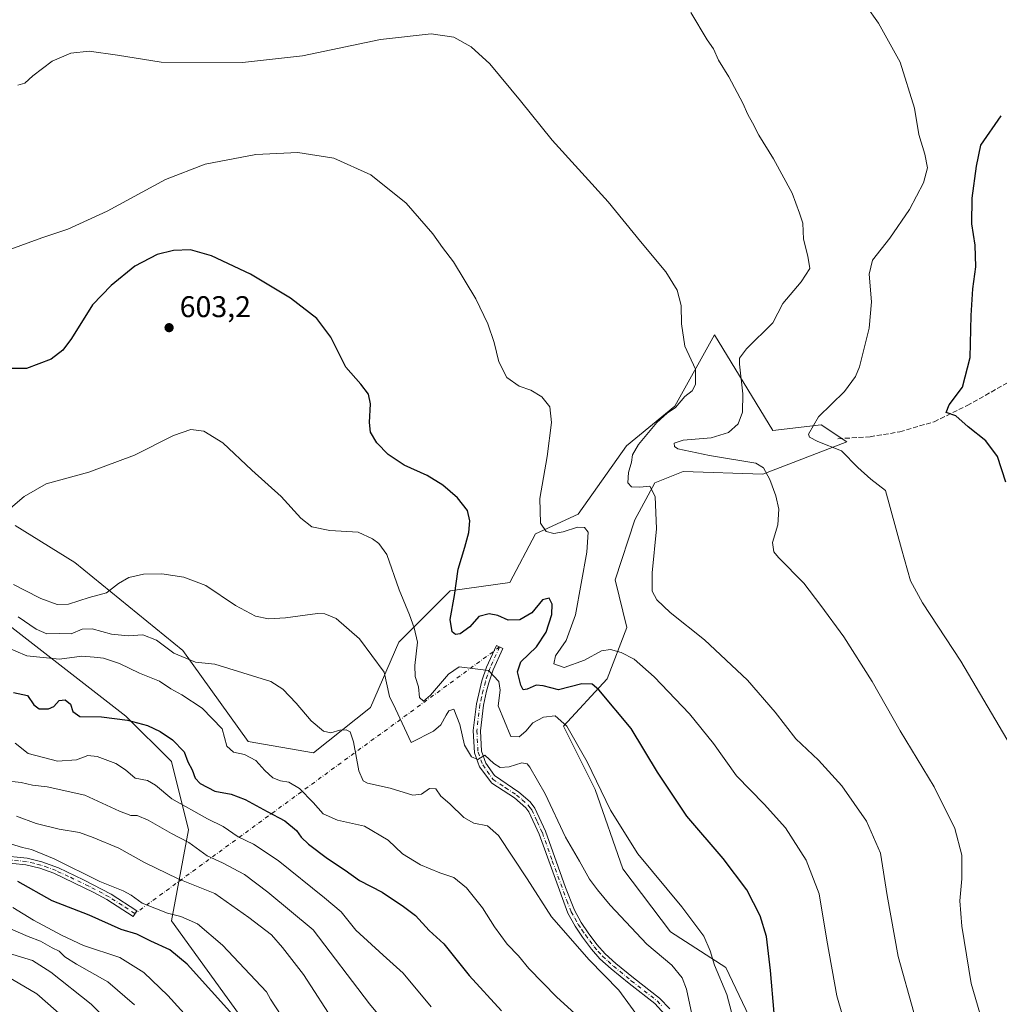
# Model space of a CAD drawing. Units: metres. Extents: x 631327 to 634783, y 4729680 to 4732059.
# Drawn here: x 632418 to 632746, y 4730337 to 4730666 of the extents above; entities that cross this region are included whole.
import ezdxf

# ---------------------------------------------------------------- set-up
doc = ezdxf.new("R2010")
doc.units = ezdxf.units.M
doc.header["$MEASUREMENT"] = 0
doc.linetypes.add('DGN Style 3', pattern=[2.307223458686699, 1.648016756204785, -0.6592067024819142])
doc.linetypes.add('DGN Style 4', pattern=[2.6384748266838614, 1.318413404963828, -0.6592067024819142, 0.001648016756204785, -0.6592067024819142])
for name, color, linetype, lineweight in [('Arbolado forestal CxS', 92, 'Continuous', 0), ('Camino Cxs', 7, 'Continuous', 0), ('Camino eje', 30, 'DGN Style 4', 13), ('Camino eje virtual', 6, 'DGN Style 4', 0), ('Corriente artificial lineal', 4, 'DGN Style 3', 13), ('Cultivos herbáceos CxS', 92, 'Continuous', 0), ('Curva de nivel maestra', 30, 'Continuous', 30), ('Curva de nivel normal', 30, 'Continuous', 0), ('Matorral CxS', 135, 'Continuous', 0), ('Punto de cota en terreno', 7, 'Continuous', 0), ('Rótulo de punto de cota en terreno', 7, 'Continuous', 0)]:
    doc.layers.add(name, color=color, linetype=linetype, lineweight=lineweight)
doc.styles.add('Style-Arial', font='txt')

# ---------------------------------------------------------------- blocks, each defined once
blk = doc.blocks.new('5PATER')
at = {"layer": 'Punto de cota en terreno', "linetype": 'Continuous', "lineweight": 0}
h = blk.add_hatch(color=51, dxfattribs=at)
edge = h.paths.add_edge_path()
edge.add_ellipse((0, 0), major_axis=(-0.1095731443231308, -0.1110710700762829), ratio=0.9994222409660322, start_angle=0, end_angle=360)

msp = doc.modelspace()

# ---------------------------------------------------------------- linework, layer by layer
at = {"layer": 'Arbolado forestal CxS', "color": 92, "linetype": 'Continuous', "lineweight": 0}
for points in [[(632511.3453000003, 4730305.746300001, 650.2700999999943), (632468.8388999999, 4730364.5595, 645.4569999999949), (632474.5444999998, 4730395.0021, 633.3037999999942), (632468.8399, 4730417.833900001, 626.7262999999948), (632453.6249000002, 4730433.0557, 624.1328999999969), (632407.3454999998, 4730468.923900001, 615.5228999999963), (632385.0774999997, 4730470.8903, 612.6445999999996), (632375.1108999997, 4730463.864499999, 615.2419999999984), (632371.9823000003, 4730461.658700001, 616.3340999999928)], [(632407.3454999998, 4730468.923900001, 615.5228999999963), (632453.6249000002, 4730433.0557, 624.1328999999969), (632468.8399, 4730417.833900001, 626.7262999999948), (632474.5444999998, 4730395.0021, 633.3037999999942), (632468.8388999999, 4730364.5595, 645.4569999999949), (632511.3453000003, 4730305.746300001, 650.2700999999943), (632513.5307, 4730302.7225, 650.3782999999967), (632517.3334999997, 4730285.5987, 653.3214000000007), (632511.8953, 4730277.240900001, 657.8945999999996), (632482.1486999998, 4730184.758500001, 707.1873999999953), (632462.1791000003, 4730160.975099999, 716.6977000000044), (632446.0129000006, 4730160.0241, 713.325800000006), (632441.1327000001, 4730160.4529, 712.2479000000022), (632390.9767000005, 4730164.858899999, 701.7158999999957)]]:
    msp.add_polyline3d(points, dxfattribs=at)
at = {"layer": 'Camino Cxs', "color": 7, "linetype": 'Continuous', "lineweight": 0}
for points in [[(632633.8901000004, 4730333.2301, 613.1958000000013), (632630.4700999996, 4730336.870100001, 613.7406999999948), (632621.9001000002, 4730343.5601, 614.2887999999948), (632615.8601000002, 4730348.4901, 614.5923000000039), (632612.1700999998, 4730351.870100001, 614.7116999999998), (632609.3000999996, 4730355.090100001, 615.1609999999928), (632606.3300999999, 4730359.130100001, 615.5776999999945), (632603.8501000004, 4730362.710100001, 615.931700000001), (632601.4700999996, 4730367.0801, 613.8925000000017), (632591.7901, 4730393.5801, 612.5154999999941), (632588.3201000001, 4730401.050100001, 612.1640000000043), (632587.3501000004, 4730402.370100001, 611.982600000003), (632583.5701000001, 4730405.6601, 612.1760000000068), (632575.9600999998, 4730410.610099999, 611.7332000000024), (632571.9101, 4730416.100099999, 610.9229999999952), (632570.1901000004, 4730420.7501, 610.3405999999959), (632569.7701000003, 4730428.170100001, 609.7562999999936), (632570.8300999999, 4730437.090100001, 608.3957999999984), (632571.9501, 4730441.9301, 607.3705000000045), (632572.6901000004, 4730444.850099999, 606.7682999999961), (632574.2301000003, 4730449.4301, 605.6728000000003), (632577.5301000001, 4730456.6601, 603.7912000000069), (632579.7100999998, 4730455.670100001, 603.6347999999998), (632576.4600999998, 4730448.550100001, 605.3644999999962), (632574.9801000003, 4730444.170100001, 606.4645000000019), (632574.2701000003, 4730441.370100001, 606.9821999999986), (632573.1901000004, 4730436.6801, 607.7675000000017), (632572.1700999998, 4730428.090100001, 609.2402000000002), (632572.5601000005, 4730421.2501, 609.9284999999945), (632574.0401, 4730417.2501, 610.3457000000053), (632576.8601000002, 4730413.110099999, 610.9377999999997), (632585.0100999996, 4730407.5701, 611.9456999999966), (632588.8000999996, 4730404.3201, 611.9113999999972), (632590.3800999997, 4730402.280099999, 611.7204000000056), (632594.0000999998, 4730394.5001, 611.9021999999968), (632600.6501000002, 4730375.6501, 613.2170999999944), (632603.6501000002, 4730368.0701, 613.2627999999969), (632605.8901000004, 4730363.970100001, 614.9801000000007), (632608.2701000003, 4730360.5101, 615.3013999999966), (632611.1501000002, 4730356.600099999, 614.5437999999995), (632613.8800999997, 4730353.550100001, 614.2516999999935), (632617.4200999998, 4730350.300100001, 614.1828999999998), (632623.4001000002, 4730345.420100001, 613.6098999999958), (632632.0800999999, 4730338.640100001, 613.0528000000049), (632635.5601000005, 4730335.0701, 612.7195999999967)], [(632633.8901000004, 4730333.2301, 613.1958000000013), (632630.4700999996, 4730336.870100001, 613.7406999999948), (632621.9001000002, 4730343.5601, 614.2887999999948), (632615.8601000002, 4730348.4901, 614.5923000000039), (632612.1700999998, 4730351.870100001, 614.7116999999998), (632609.3000999996, 4730355.090100001, 615.1609999999928), (632606.3300999999, 4730359.130100001, 615.5776999999945), (632603.8501000004, 4730362.710100001, 615.931700000001), (632601.4700999996, 4730367.0801, 613.8925000000017), (632591.7901, 4730393.5801, 612.5154999999941), (632588.3201000001, 4730401.050100001, 612.1640000000043), (632587.3501000004, 4730402.370100001, 611.982600000003), (632583.5701000001, 4730405.6601, 612.1760000000068), (632575.9600999998, 4730410.610099999, 611.7332000000024), (632571.9101, 4730416.100099999, 610.9229999999952), (632570.1901000004, 4730420.7501, 610.3405999999959), (632569.7701000003, 4730428.170100001, 609.7562999999936), (632570.8300999999, 4730437.090100001, 608.3957999999984), (632571.9501, 4730441.9301, 607.3705000000045), (632572.6901000004, 4730444.850099999, 606.7682999999961), (632574.2301000003, 4730449.4301, 605.6728000000003), (632577.5301000001, 4730456.6601, 603.7912000000069), (632579.7100999998, 4730455.670100001, 603.6347999999998), (632576.4600999998, 4730448.550100001, 605.3644999999962), (632574.9801000003, 4730444.170100001, 606.4645000000019), (632574.2701000003, 4730441.370100001, 606.9821999999986), (632573.1901000004, 4730436.6801, 607.7675000000017), (632572.1700999998, 4730428.090100001, 609.2402000000002), (632572.5601000005, 4730421.2501, 609.9284999999945), (632574.0401, 4730417.2501, 610.3457000000053), (632576.8601000002, 4730413.110099999, 610.9377999999997), (632585.0100999996, 4730407.5701, 611.9456999999966), (632588.8000999996, 4730404.3201, 611.9113999999972), (632590.3800999997, 4730402.280099999, 611.7204000000056), (632594.0000999998, 4730394.5001, 611.9021999999968), (632600.6501000002, 4730375.6501, 613.2170999999944), (632603.6501000002, 4730368.0701, 613.2627999999969), (632605.8901000004, 4730363.970100001, 614.9801000000007), (632608.2701000003, 4730360.5101, 615.3013999999966), (632611.1501000002, 4730356.600099999, 614.5437999999995), (632613.8800999997, 4730353.550100001, 614.2516999999935), (632617.4200999998, 4730350.300100001, 614.1828999999998), (632623.4001000002, 4730345.420100001, 613.6098999999958), (632632.0800999999, 4730338.640100001, 613.0528000000049), (632635.5601000005, 4730335.0701, 612.7195999999967)], [(632411.4401000004, 4730386.390100001, 651.5246999999945), (632420.5900999998, 4730385.5101, 654.1474000000017), (632425.4501, 4730384.300100001, 653.3888000000006), (632431.0601000005, 4730382.2401, 653.7639000000054), (632439.4301000005, 4730378.300100001, 652.6116000000038), (632448.7200999996, 4730373.4301, 653.9043999999994), (632457.2500999998, 4730367.940099999, 655.7994000000035), (632456.0301000001, 4730366.030099999, 656.8540999999968), (632447.2801000001, 4730371.640100001, 653.5038999999961), (632442.9101, 4730374.0601, 657.7507000000041), (632429.4901000002, 4730380.440099999, 655.4664000000049), (632424.7801000001, 4730382.130100001, 653.863599999997), (632420.2001, 4730383.2601, 655.0051999999996), (632411.3901000004, 4730384.110099999, 654.1224999999977)], [(632411.4401000004, 4730386.390100001, 651.5246999999945), (632420.5900999998, 4730385.5101, 654.1474000000017), (632425.4501, 4730384.300100001, 653.3888000000006), (632431.0601000005, 4730382.2401, 653.7639000000054), (632439.4301000005, 4730378.300100001, 652.6116000000038), (632448.7200999996, 4730373.4301, 653.9043999999994), (632457.2500999998, 4730367.940099999, 655.7994000000035), (632456.0301000001, 4730366.030099999, 656.8540999999968), (632447.2801000001, 4730371.640100001, 653.5038999999961), (632442.9101, 4730374.0601, 657.7507000000041), (632429.4901000002, 4730380.440099999, 655.4664000000049), (632424.7801000001, 4730382.130100001, 653.863599999997), (632420.2001, 4730383.2601, 655.0051999999996), (632411.3901000004, 4730384.110099999, 654.1224999999977)]]:
    msp.add_polyline3d(points, dxfattribs=at)
at = {"layer": 'Camino eje', "color": 30, "linetype": 'DGN Style 4', "lineweight": 13}
for points in [[(632578.6201, 4730456.165100001, 603.7373999999982), (632575.3450999996, 4730448.9901, 605.5274999999965), (632574.5751, 4730446.700099999, 606.1175999999978), (632573.8350999998, 4730444.5101, 606.6083999999975), (632573.1101000002, 4730441.6501, 607.1106), (632572.5701000001, 4730439.3051, 607.4759000000049), (632572.0100999996, 4730436.8851, 607.9992000000057), (632570.9700999996, 4730428.130100001, 609.4982000000019), (632571.3750999998, 4730421.0001, 610.1315999999933), (632572.9751000004, 4730416.675100001, 610.5921999999991), (632574.3850999996, 4730414.6051, 611.0158999999985), (632576.4101, 4730411.860099999, 611.3092999999935), (632580.4851000002, 4730409.090100001, 611.520399999994), (632584.2901, 4730406.6151, 612.0022999999928), (632586.1851000005, 4730404.9901, 612.2072999999946), (632588.0751, 4730403.345100001, 611.9302000000025), (632588.8651000002, 4730402.325099999, 611.8405000000057), (632589.3501000004, 4730401.665100001, 611.9161000000023), (632591.1601, 4730397.7751, 612.1100000000006), (632592.8951000003, 4730394.040100001, 612.1493999999948), (632596.2200999996, 4730384.6151, 612.9719999999943), (632601.0601000005, 4730371.3651, 613.3313000000053), (632602.5601000005, 4730367.575099999, 613.3785000000062), (632603.7500999998, 4730365.390100001, 614.4845000000059), (632604.8701, 4730363.340100001, 615.4404999999971), (632606.1101000002, 4730361.550100001, 615.656799999997), (632607.3000999996, 4730359.8201, 615.4033000000054), (632608.7401000002, 4730357.8651, 615.0455999999976), (632610.2251000004, 4730355.845100001, 614.8417999999947), (632611.5900999998, 4730354.3201, 614.6149000000005), (632613.0251000002, 4730352.710100001, 614.4223000000056), (632614.8701, 4730351.020099999, 614.4888999999966), (632616.6401000004, 4730349.395099999, 614.3619000000035), (632622.6501000002, 4730344.4901, 613.9360000000015), (632631.2751000002, 4730337.755100001, 613.3825999999972), (632633.0151000004, 4730335.970100001, 613.1356999999989)], [(632456.6401000004, 4730366.985099999, 656.127800000002), (632452.3750999998, 4730369.7301, 654.7091999999975), (632448.0000999998, 4730372.5351, 653.3686000000016), (632445.8151000004, 4730373.745100001, 655.5268999999971), (632441.1700999998, 4730376.1801, 655.6858999999968), (632434.4600999998, 4730379.370100001, 654.3166999999958), (632430.2751000002, 4730381.340100001, 654.5105999999942), (632427.4700999996, 4730382.370100001, 652.2958000000071), (632425.1151000002, 4730383.215100001, 653.3157000000066), (632422.8251, 4730383.780099999, 654.0578999999998), (632420.3951000003, 4730384.3851, 654.5672999999952), (632411.4151, 4730385.2501, 652.8260000000009), (632410.2701000003, 4730385.1951, 652.5877999999939), (632407.2858999996, 4730385.057700001, 652.0586999999941)]]:
    msp.add_polyline3d(points, dxfattribs=at)
at = {"layer": 'Camino eje virtual', "color": 6, "linetype": 'DGN Style 4', "lineweight": 0, "extrusion": (0.2644491537544786, 0.1933396911979022, 0.9448208342781397), "elevation": 1082440.238628221, "flags": 128}
msp.add_lwpolyline([(3445377.080792925, -3120107.611282723), (3445377.080792925, -3119947.68334016)], dxfattribs=at)
at = {"layer": 'Corriente artificial lineal', "color": 4, "linetype": 'DGN Style 3', "lineweight": 13}
msp.add_polyline3d([(632691.7701000003, 4730525.800100001, 579.6564999999973), (632702.4901000002, 4730526.460100001, 578.3748999999953), (632712.4301000005, 4730528.120100001, 577.494200000001), (632723.9200999998, 4730531.4801, 576.1437000000005), (632734.9801000003, 4730536.920100001, 574.9236999999994), (632763.9600999998, 4730553.1601, 571.5051999999996), (632777.2500999998, 4730560.220100001, 569.978099999993), (632792.9801000003, 4730568.840100001, 568.1563000000025), (632806.9200999998, 4730577.1601, 566.9192000000039), (632854.7200999996, 4730603.8201, 564.1631000000052), (632855.8855999997, 4730604.467599999, 564.1180000000022)], dxfattribs=at)
at = {"layer": 'Cultivos herbáceos CxS', "color": 92, "linetype": 'Continuous', "lineweight": 0}
msp.add_polyline3d([(632668.7922999999, 4730318.4805, 602.8867000000029), (632654.2407000001, 4730348.9077, 604.8521999999939), (632635.7198999999, 4730360.813899999, 607.431500000006), (632619.8453000003, 4730381.980699999, 606.9478999999993), (632610.5853000004, 4730408.438899999, 605.9107999999978), (632600.0022999998, 4730429.6053, 605.5411000000023), (632614.5549, 4730445.479900001, 598.351800000004), (632621.1697000006, 4730462.6777, 592.0486999999994), (632617.2012999998, 4730478.5525, 592.0105999999942), (632623.8397000004, 4730498.694499999, 591.7890000000043), (632630.4961000001, 4730511.0623, 589.1778000000049), (632640.0050999997, 4730514.8671, 587.999800000005), (632666.6303000003, 4730513.9157, 585.5935000000027), (632694.7515000004, 4730524.7413, 579.4811000000045), (632686.1935000002, 4730530.449100001, 580.1601999999984), (632670.0285, 4730528.547300001, 582.5222000000067), (632650.4660999998, 4730560.531500001, 588.7970999999961), (632637.1524999999, 4730536.7479, 590.3815000000031), (632620.9870999996, 4730523.429300001, 591.5148999999947), (632604.8207, 4730500.597899999, 593.4994000000006), (632590.5575000001, 4730493.939099999, 595.9814999999944), (632581.9990999997, 4730477.7665, 597.5411000000023), (632562.0299000005, 4730474.912699999, 601.2167999999947), (632544.9127000002, 4730457.7893, 607.7814000000071), (632535.4033000004, 4730435.908700001, 613.1065999999992), (632516.3849, 4730420.687100001, 616.4186000000045), (632494.5141000003, 4730424.493100001, 618.9818999999989), (632472.6445000004, 4730454.9363, 614.3959000000032), (632436.5097000003, 4730484.427300001, 608.4235000000045), (632416.5411, 4730496.795700001, 605.273000000001)], dxfattribs=at)
msp.add_polyline3d([(632668.7922999999, 4730318.4805, 602.8867000000029), (632654.2407000001, 4730348.9077, 604.8521999999939), (632635.7198999999, 4730360.813899999, 607.431500000006), (632619.8453000003, 4730381.980699999, 606.9478999999993), (632610.5853000004, 4730408.438899999, 605.9107999999978), (632600.0022999998, 4730429.6053, 605.5411000000023), (632614.5549, 4730445.479900001, 598.351800000004), (632621.1697000006, 4730462.6777, 592.0486999999994), (632617.2012999998, 4730478.5525, 592.0105999999942), (632623.8397000004, 4730498.694499999, 591.7890000000043), (632630.4961000001, 4730511.0623, 589.1778000000049), (632640.0050999997, 4730514.8671, 587.999800000005), (632666.6303000003, 4730513.9157, 585.5935000000027), (632694.7515000004, 4730524.7413, 579.4811000000045), (632686.1935000002, 4730530.449100001, 580.1601999999984), (632670.0285, 4730528.547300001, 582.5222000000067), (632650.4660999998, 4730560.531500001, 588.7970999999961), (632637.1524999999, 4730536.7479, 590.3815000000031), (632620.9870999996, 4730523.429300001, 591.5148999999947), (632604.8207, 4730500.597899999, 593.4994000000006), (632590.5575000001, 4730493.939099999, 595.9814999999944), (632581.9990999997, 4730477.7665, 597.5411000000023), (632562.0299000005, 4730474.912699999, 601.2167999999947), (632544.9127000002, 4730457.7893, 607.7814000000071), (632535.4033000004, 4730435.908700001, 613.1065999999992), (632516.3849, 4730420.687100001, 616.4186000000045), (632494.5141000003, 4730424.493100001, 618.9818999999989), (632472.6445000004, 4730454.9363, 614.3959000000032), (632436.5097000003, 4730484.427300001, 608.4235000000045), (632416.5411, 4730496.795700001, 605.273000000001)], dxfattribs=at)
at = {"layer": 'Curva de nivel maestra', "color": 30, "linetype": 'Continuous', "lineweight": 30, "flags": 128}
for points, elevation in [([(632747.8600000005, 4730511.3101), (632745.1600000003, 4730519.9101), (632741.25, 4730525.110099999), (632735.3499999996, 4730529.8101), (632731.1699999999, 4730533.440099999), (632727.9100000003, 4730534.540100001), (632729, 4730537.130100001), (632733.3600000005, 4730543.0601), (632736.0099999999, 4730552.970100001), (632736.3600000005, 4730566.970100001), (632736.8799999999, 4730575.940099999), (632737.8200000003, 4730583.280099999), (632737.5999999996, 4730590.5001), (632736.5800000001, 4730597.710100001), (632736.6299999999, 4730606.300100001), (632738.04, 4730617.020099999), (632739.5700000003, 4730623.950099999), (632746.3499999996, 4730633.8301)], 575), ([(632670.4000000004, 4730333.6601), (632669.2199999997, 4730347.970100001), (632667.8200000003, 4730359.340100001), (632665.7599999999, 4730366.200099999), (632661.2400000002, 4730374.9001), (632653.3399999999, 4730385.4301), (632641.2400000002, 4730399.5801), (632631.4500000002, 4730414.270099999), (632622.5800000001, 4730428.840100001), (632611.7999999998, 4730441.840100001), (632609.5899999999, 4730443.6601), (632606.1299999999, 4730443.800100001), (632598.2999999998, 4730441.8101), (632593.1200000001, 4730443.190099999), (632590.8600000005, 4730443.350099999), (632587.8499999996, 4730441.9801), (632586.4900000002, 4730441.800100001), (632585.6699999999, 4730443.380100001), (632584.5999999996, 4730447.860099999), (632585.7199999997, 4730451.200099999), (632590.9900000002, 4730456.200099999), (632594.1299999999, 4730461.0601), (632596.0499999998, 4730466.960100001), (632596.1399999997, 4730470.440099999), (632595.1500000004, 4730472.460100001), (632593, 4730471.890100001), (632589.3300000001, 4730467.520099999), (632585.3600000005, 4730465.2501), (632581.5099999999, 4730465.120100001), (632577.9600000001, 4730466.6501), (632575.0599999997, 4730467.2401), (632571.6600000003, 4730466.290100001), (632568.6399999997, 4730462.920100001), (632565.4100000003, 4730460.5701), (632563.8799999999, 4730460.370100001), (632562.79, 4730461.2601), (632562.0700000003, 4730465.3201), (632563.5599999997, 4730473.360099999), (632564.7000000002, 4730482.210100001), (632566.9900000002, 4730489.5101), (632568.2800000003, 4730494.440099999), (632568.6799999997, 4730498.360099999), (632567.8499999996, 4730501.800100001), (632564.5499999998, 4730506.0801), (632559.6399999997, 4730510.300100001), (632554.4199999999, 4730513.470100001), (632546.6399999997, 4730516.970100001), (632541.3300000001, 4730520.530099999), (632537.5800000001, 4730524.450099999), (632535.4500000002, 4730527.9801), (632535.04, 4730531.1801), (632535.4100000003, 4730537.450099999), (632534.7400000002, 4730540.7501), (632532.1399999997, 4730544.0601), (632527.2000000002, 4730549.7301), (632522.1900000004, 4730559.7301), (632517.5, 4730565.9901), (632508.6900000004, 4730572.800100001), (632495.2800000003, 4730580.800100001), (632482.2699999996, 4730587.030099999), (632475.2199999997, 4730588.960100001), (632469.5199999996, 4730588.8101), (632464.1299999999, 4730587.4101), (632456.6200000001, 4730583.540100001), (632448.6699999999, 4730577.0101), (632442.4900000002, 4730570.540100001), (632435.4199999999, 4730559.3301), (632432.5, 4730555.470100001), (632428.6500000004, 4730552.4101), (632420.4000000004, 4730549.340100001), (632415.6299999999, 4730549.2501)], 600), ([(632416.0199999996, 4730440.880100001), (632420.6799999997, 4730439.920100001), (632422.8499999996, 4730436.7401), (632424.5899999999, 4730435.470100001), (632427.7300000006, 4730435.5001), (632429.4699999997, 4730436.290100001), (632431.3200000003, 4730438.200099999), (632433.3200000003, 4730438.420100001), (632435.04, 4730437.0101), (632435.8499999996, 4730434.610099999), (632438.2400000002, 4730432.840100001), (632445.5, 4730432.790100001), (632454.1600000003, 4730431.700099999), (632460.79, 4730429.890100001), (632465.0999999996, 4730427.870100001), (632469.1799999997, 4730425.0801), (632473.1399999997, 4730421.040100001), (632474.3600000005, 4730417.7301), (632475.7999999998, 4730415.020099999), (632476.7599999999, 4730412.300100001), (632478.4199999999, 4730410.440099999), (632483.3700000001, 4730407.9301), (632488.8700000001, 4730406.920100001), (632493.5300000003, 4730405.1801), (632500.8200000003, 4730401.110099999), (632506.7800000003, 4730398.0101), (632510.7000000002, 4730394.770099999), (632512.2400000002, 4730392.5801), (632514.7300000006, 4730390.210100001), (632521.0599999997, 4730385.390100001), (632526.9199999999, 4730381.540100001), (632531.7100000001, 4730378.0701), (632539.3200000003, 4730374.1801), (632546.4600000001, 4730369.3201), (632550.4699999997, 4730366.350099999), (632555.0899999999, 4730361.360099999), (632559.9500000002, 4730356.8201), (632568.4400000004, 4730346.300100001), (632579.2400000002, 4730334.440099999)], 625), ([(632490.4299999997, 4730331.960100001), (632474.1399999997, 4730350.020099999), (632468.3600000005, 4730354.8201), (632461.9900000002, 4730357.7401), (632457.3300000001, 4730360.0801), (632451.9900000002, 4730361.590100001), (632441.2999999998, 4730366.440099999), (632428.9900000002, 4730371.2601), (632417.4600000001, 4730377.6601)], 650)]:
    msp.add_lwpolyline(points, dxfattribs=dict(at, elevation=elevation))
at = {"layer": 'Curva de nivel normal', "color": 30, "linetype": 'Continuous', "lineweight": 0, "flags": 128}
for points, elevation in [([(632739.1799999997, 4730333.700099999), (632736.2800000003, 4730343.590100001), (632733.2300000006, 4730362.7501), (632732.5199999996, 4730371.200099999), (632733.2400000002, 4730378.550100001), (632733.2100000001, 4730386.530099999), (632730.7999999998, 4730395.460100001), (632723.8799999999, 4730409.360099999), (632712.5800000001, 4730428.0801), (632703.1900000004, 4730444.600099999), (632693.7000000002, 4730459.550100001), (632686.0499999998, 4730469.9901), (632680.2999999998, 4730477.5101), (632671.8399999999, 4730486.030099999), (632670.3499999996, 4730487.9901), (632669.9000000004, 4730491.100099999), (632671.6100000005, 4730497.0001), (632671.9699999997, 4730502.290100001), (632670.9400000004, 4730506.670100001), (632668.9299999997, 4730512.110099999), (632666.9000000004, 4730516.040100001), (632664.2400000002, 4730517.620100001), (632648.8200000003, 4730520.210100001), (632638.2199999997, 4730522.450099999), (632637.0499999998, 4730523.170100001), (632636.9699999997, 4730524.3301), (632640, 4730525.280099999), (632649.3200000003, 4730526.0601), (632655.1200000001, 4730527.9001), (632658.4299999997, 4730530.7401), (632659.8799999999, 4730534.690099999), (632659.9199999999, 4730540.840100001), (632658.7800000003, 4730550.700099999), (632658.8399999999, 4730552.7301), (632661.1500000004, 4730555.880100001), (632669.9299999997, 4730564.540100001), (632673.3099999997, 4730571.040100001), (632679.4900000002, 4730578.300100001), (632682.3099999997, 4730582.7301), (632681.7300000006, 4730586.870100001), (632680.2699999996, 4730592.540100001), (632680.0199999996, 4730597.870100001), (632678.9500000002, 4730601.2301), (632676.4600000001, 4730607.970100001), (632670.25, 4730619.460100001), (632665.3200000003, 4730627.300100001), (632663.2199999997, 4730631.4901), (632661.5800000001, 4730634.2401), (632659.9000000004, 4730638.090100001), (632655.2800000003, 4730646.890100001), (632651.8099999997, 4730652.460100001), (632650.0800000001, 4730656.210100001), (632648.0599999997, 4730659.1801), (632642.54, 4730668.420100001)], 585), ([(632750.7999999998, 4730420.9901), (632732.8499999996, 4730451.380100001), (632720.0300000003, 4730470.890100001), (632716.0499999998, 4730478.2401), (632713.0099999999, 4730488.9801), (632707.6100000005, 4730508.530099999), (632702.7199999997, 4730512.2401), (632698.3600000005, 4730516.140100001), (632692.9100000003, 4730521.790100001), (632685.0800000001, 4730524.920100001), (632682.2800000003, 4730526.280099999), (632681.9299999997, 4730527.290100001), (632685.25, 4730533.140100001), (632694, 4730541.550100001), (632697.6500000004, 4730546.590100001), (632698.9199999999, 4730549.8101), (632702.25, 4730562.790100001), (632703.0099999999, 4730571.540100001), (632702.2000000002, 4730580.870100001), (632703.3499999996, 4730585.540100001), (632709.0700000003, 4730592.870100001), (632715.6900000004, 4730602.4901), (632720.3700000001, 4730611.350099999), (632721.6900000004, 4730616.470100001), (632720.8600000005, 4730620.950099999), (632718.7999999998, 4730627.530099999), (632717.3600000005, 4730636.360099999), (632712.5700000003, 4730651.790100001), (632705.3600000005, 4730664.770099999), (632701.1799999997, 4730670.610099999)], 580), ([(632717.1299999999, 4730333.890100001), (632711.8899999997, 4730352.6601), (632708.2000000002, 4730373.0701), (632706.0300000003, 4730387.140100001), (632701.2999999998, 4730397.9101), (632693.1100000005, 4730409.6601), (632685.25, 4730418.2601), (632677.6200000001, 4730425.380100001), (632670.7100000001, 4730434.300100001), (632661.5199999996, 4730445.050100001), (632647.1500000004, 4730458.5601), (632635.5899999999, 4730467.640100001), (632631.1399999997, 4730471.880100001), (632629.5999999996, 4730474.8301), (632629.6200000001, 4730480.920100001), (632631.0499999998, 4730495.610099999), (632630.5999999996, 4730506.470100001), (632628.8899999997, 4730509.880100001), (632625.5199999996, 4730509.550100001), (632622.75, 4730509.7401), (632621.54, 4730511.050100001), (632621.6900000004, 4730514.460100001), (632622.6699999999, 4730517.9301), (632622.9900000002, 4730520.460100001), (632625, 4730523.860099999), (632631.1900000004, 4730531.200099999), (632634.6500000004, 4730534.390100001), (632637.4299999997, 4730536.300100001), (632640.5599999997, 4730539.940099999), (632643.0199999996, 4730541.880100001), (632644.1699999999, 4730543.940099999), (632644.1299999999, 4730549.0601), (632640.5700000003, 4730556.780099999), (632639.4199999999, 4730564.2401), (632639.3499999996, 4730570.340100001), (632637.9699999997, 4730575.460100001), (632634.2199999997, 4730581.6601), (632625.7400000002, 4730591.8201), (632614.8799999999, 4730605.0801), (632596.1799999997, 4730625.6601), (632585.5700000003, 4730638.780099999), (632575.29, 4730651.2401), (632569.0999999996, 4730656.940099999), (632563.3300000001, 4730660.140100001), (632555.6600000003, 4730661.280099999), (632538.7199999997, 4730659.3301), (632512.7199999997, 4730653.9001), (632492.6500000004, 4730651.630100001), (632465.3799999999, 4730651.7301), (632450.8200000003, 4730654.1601), (632441.3200000003, 4730655.390100001), (632435.1799999997, 4730654.790100001), (632428.9900000002, 4730652.050100001), (632422.4600000001, 4730647.2301), (632419.8600000005, 4730644.770099999), (632417.4400000004, 4730644.110099999)], 590), ([(632411.3200000003, 4730587.8201), (632425.5, 4730592.970100001), (632434.2300000006, 4730595.940099999), (632447.3200000003, 4730601.950099999), (632466.8099999997, 4730612.5001), (632480.0899999999, 4730617.600099999), (632497.0599999997, 4730620.850099999), (632511.0899999999, 4730621.5801), (632523.1799999997, 4730619.630100001), (632535.5, 4730614.040100001), (632547.3399999999, 4730604.550100001), (632556.29, 4730594.360099999), (632559.5, 4730589.8201), (632563.2000000002, 4730584.9301), (632570.6799999997, 4730572.5601), (632574.7000000002, 4730564.2401), (632576.75, 4730557.960100001), (632578.3300000001, 4730551.530099999), (632580.9800000006, 4730546.280099999), (632585.1600000003, 4730543.4301), (632589.04, 4730542.0001), (632592.6900000004, 4730539.8201), (632595.3499999996, 4730536.450099999), (632595.9400000004, 4730531.200099999), (632594.5599999997, 4730519.860099999), (632592.0199999996, 4730505.860099999), (632592.25, 4730497.530099999), (632594.2000000002, 4730494.770099999), (632596.7400000002, 4730494.100099999), (632599.9000000004, 4730494.610099999), (632604.6299999999, 4730496.1801), (632607.04, 4730496.090100001), (632608.1900000004, 4730494.5001), (632607.7199999997, 4730487.860099999), (632603.9500000002, 4730466.890100001), (632600.9000000004, 4730458.3201), (632597.3300000001, 4730453.2301), (632596.7800000003, 4730450.5001), (632600.1399999997, 4730449.2601), (632607, 4730451.720100001), (632612.6600000003, 4730454.800100001), (632615.6399999997, 4730455.350099999), (632619.2400000002, 4730454.2601), (632623.5499999998, 4730452.030099999), (632630.3300000001, 4730446.1601), (632642.0899999999, 4730433.780099999), (632650.1200000001, 4730423.880100001), (632657.8600000005, 4730413.040100001), (632667.1100000005, 4730403.5601), (632674.2000000002, 4730395.610099999), (632681.1799999997, 4730384.850099999), (632685.4900000002, 4730373.5801), (632687.9900000002, 4730358.090100001), (632691.3600000005, 4730339.5001), (632695.3899999997, 4730325.5001)], 595), ([(632658.2999999998, 4730325.960100001), (632654.5599999997, 4730339.9101), (632650.4800000006, 4730349.720100001), (632649.0300000003, 4730354.5601), (632646.8700000001, 4730359.390100001), (632639.5599999997, 4730369.1801), (632624.79, 4730386.920100001), (632615.7000000002, 4730401.520099999), (632607.8799999999, 4730417.690099999), (632601.0599999997, 4730429.690099999), (632597.1600000003, 4730433.100099999), (632593.3300000001, 4730432.710100001), (632589.6600000003, 4730430.8101), (632587.3300000001, 4730427.970100001), (632585.1100000005, 4730426.050100001), (632582.3799999999, 4730426.190099999), (632578.1600000003, 4730436.4101), (632578.7999999998, 4730441.6601), (632578.3099999997, 4730444.630100001), (632574.9199999999, 4730448.2401), (632565.0999999996, 4730449.450099999), (632561.4600000001, 4730447.100099999), (632555.54, 4730440.0701), (632553.1900000004, 4730438.050100001), (632551.8099999997, 4730439.220100001), (632551.4199999999, 4730442.8301), (632550.3300000001, 4730446.270099999), (632550.2599999999, 4730449.9301), (632551.1100000005, 4730457.800100001), (632549.9800000006, 4730462.540100001), (632548.4699999997, 4730466.9301), (632545.0300000003, 4730475.2301), (632540.9400000004, 4730487.0601), (632538.2400000002, 4730490.790100001), (632536.1299999999, 4730492.3301), (632531.3300000001, 4730494.590100001), (632521.8700000001, 4730495.0601), (632515.7599999999, 4730496.300100001), (632512.1200000001, 4730499.1801), (632505.5499999998, 4730506.520099999), (632495.7100000001, 4730515.300100001), (632486.0499999998, 4730524.4101), (632479.6500000004, 4730528.300100001), (632475.3200000003, 4730528.850099999), (632469.5300000003, 4730526.920100001), (632456.4900000002, 4730520.2601), (632441.2000000002, 4730514.610099999), (632426.9900000002, 4730510.670100001), (632419.5599999997, 4730506.4901), (632415.0199999996, 4730502.5601)], 605), ([(632416.0300000003, 4730477.020099999), (632419.6500000004, 4730475.110099999), (632425.1200000001, 4730472.390100001), (632430.5999999996, 4730470.300100001), (632434.4199999999, 4730470.4301), (632441.3700000001, 4730472.6601), (632447.0800000001, 4730474.2601), (632451.1299999999, 4730477.360099999), (632454.5499999998, 4730479.3301), (632459.4600000001, 4730480.520099999), (632465.6500000004, 4730480.610099999), (632472.9900000002, 4730479.4901), (632480.3200000003, 4730476.6601), (632490.3200000003, 4730469.9901), (632496.9900000002, 4730466.450099999), (632501.3200000003, 4730465.5101), (632506.9900000002, 4730465.9001), (632517.6500000004, 4730467.300100001), (632520.1600000003, 4730467.2301), (632523.9400000004, 4730465.620100001), (632531.7199999997, 4730458.9001), (632539.9600000001, 4730447.7401), (632541.7999999998, 4730439.600099999), (632543.79, 4730435.4101), (632549.04, 4730424.2401), (632556.4800000006, 4730428.0101), (632558.9400000004, 4730430.120100001), (632560.7800000003, 4730433.340100001), (632561.6200000001, 4730434.840100001), (632563.3200000003, 4730435.290100001), (632565.3099999997, 4730430.220100001), (632566.9100000003, 4730423.290100001), (632569.2199999997, 4730419.4301), (632571.3300000001, 4730418.530099999), (632573.6200000001, 4730419.9101), (632576.7100000001, 4730417.200099999), (632578.7599999999, 4730415.860099999), (632581.7599999999, 4730416.0801), (632586.0499999998, 4730417.440099999), (632587.79, 4730417.0801), (632588.7400000002, 4730415.940099999), (632593.8600000005, 4730407.0601), (632600.6799999997, 4730392.5601), (632605.29, 4730384.4901), (632608.6200000001, 4730378.4801), (632611.3700000001, 4730374.890100001), (632615.5300000003, 4730369.7501), (632627.8300000001, 4730356.790100001), (632636.1799999997, 4730349.7301), (632639.7100000001, 4730345.450099999), (632641.1200000001, 4730341.6501), (632644.8600000005, 4730323.950099999)], 610), ([(632417.6100000005, 4730466.2301), (632423.5999999996, 4730462.140100001), (632427.2300000006, 4730460.5001), (632431.2599999999, 4730460.6601), (632435.3200000003, 4730460.590100001), (632438.9900000002, 4730462.130100001), (632442.3200000003, 4730462.200099999), (632448.8399999999, 4730460.440099999), (632454.4100000003, 4730459.880100001), (632459.2999999998, 4730460.1801), (632463.8399999999, 4730458.380100001), (632469.6600000003, 4730454.030099999), (632476.8399999999, 4730451.0801), (632483.3200000003, 4730450.380100001), (632502.0700000003, 4730444.550100001), (632506.0800000001, 4730442.020099999), (632510.5800000001, 4730437.390100001), (632515.5800000001, 4730431.440099999), (632519.75, 4730427.950099999), (632522.1900000004, 4730427.390100001), (632525.1200000001, 4730428.3201), (632527.25, 4730428.450099999), (632528.5999999996, 4730427.7601), (632529.7800000003, 4730424.460100001), (632531.54, 4730414.690099999), (632533.0199999996, 4730411.3301), (632534.4000000004, 4730410.600099999), (632542.04, 4730408.9101), (632549.54, 4730406.5701), (632552.5300000003, 4730406.870100001), (632555.1600000003, 4730408.780099999), (632557.2400000002, 4730408.700099999), (632558.9600000001, 4730406.2601), (632561.9000000004, 4730403.6601), (632566.6600000003, 4730399.0601), (632569.9600000001, 4730397.2601), (632574.5199999996, 4730396.3201), (632578.1799999997, 4730393.0801), (632587.7699999996, 4730378.600099999), (632595.9000000004, 4730365.850099999), (632608.5700000003, 4730351.4801), (632618.4900000002, 4730341.360099999), (632626.2599999999, 4730330.630100001)], 615), ([(632413.1200000001, 4730456.290100001), (632420.5, 4730453.1801), (632431.3799999999, 4730452.0801), (632438.8399999999, 4730453.040100001), (632443.0199999996, 4730452.780099999), (632446.1299999999, 4730452.4301), (632451.4600000001, 4730450.640100001), (632458.1299999999, 4730447.420100001), (632464.8200000003, 4730444.700099999), (632468.5999999996, 4730442.140100001), (632472.2999999998, 4730440.1801), (632479.1399999997, 4730435.690099999), (632485.8399999999, 4730428.7401), (632487.3600000005, 4730422.960100001), (632489.5599999997, 4730420.950099999), (632493.2300000006, 4730420.1601), (632497.0800000001, 4730418.210100001), (632500.04, 4730414.800100001), (632502.7999999998, 4730412.340100001), (632505.3700000001, 4730411.360099999), (632508.1399999997, 4730410.960100001), (632511.6699999999, 4730408.850099999), (632516.2199999997, 4730404.1601), (632519.5499999998, 4730400.3301), (632524.3899999997, 4730398.2401), (632533.3799999999, 4730396.1801), (632541.3200000003, 4730391.5001), (632546.1299999999, 4730386.9801), (632552.1299999999, 4730383.3201), (632558.6500000004, 4730380.6501), (632563.2699999996, 4730379.030099999), (632567.5499999998, 4730375.540100001), (632572.8700000001, 4730368.840100001), (632576.8799999999, 4730362.4901), (632581.1200000001, 4730356.7401), (632584.9500000002, 4730352.800100001), (632588.3200000003, 4730348.600099999), (632597.7800000003, 4730339.020099999), (632608.6799999997, 4730329.120100001)], 620), ([(632555.7599999999, 4730335.770099999), (632546.4000000004, 4730347.040100001), (632539.6200000001, 4730353.050100001), (632530.54, 4730361.370100001), (632525.5999999996, 4730367.520099999), (632520.0800000001, 4730372.210100001), (632504.5300000003, 4730384.7501), (632496.2599999999, 4730390.220100001), (632491.1500000004, 4730392.610099999), (632486.1500000004, 4730396.0601), (632480.9500000002, 4730398.620100001), (632468.9900000002, 4730405.3101), (632463.4800000006, 4730409.870100001), (632460.8099999997, 4730411.4301), (632456.7100000001, 4730412.2501), (632453.5, 4730415.020099999), (632450.2300000006, 4730417.1501), (632443.9699999997, 4730419.5001), (632440.9000000004, 4730419.8201), (632437.0999999996, 4730418.440099999), (632430.79, 4730417.970100001), (632420.9600000001, 4730420.520099999), (632416.6200000001, 4730424.020099999)], 630), ([(632545.3700000001, 4730324.440099999), (632535.1299999999, 4730336.7301), (632516.29, 4730361.4801), (632501.0999999996, 4730374.170100001), (632493.2800000003, 4730380.0001), (632485.9800000006, 4730383.960100001), (632480.8200000003, 4730386.280099999), (632474.7199999997, 4730390.7401), (632468.8700000001, 4730393.7301), (632461.0999999996, 4730398.2301), (632457.4199999999, 4730399.8201), (632455.3200000003, 4730399.780099999), (632451.4600000001, 4730401.220100001), (632439.8899999997, 4730406.5601), (632427.3200000003, 4730409.340100001), (632422.4199999999, 4730409.920100001), (632418.6200000001, 4730410.850099999), (632412.4600000001, 4730411.4301)], 635), ([(632416.9900000002, 4730399.5801), (632423.6500000004, 4730397.100099999), (632431.2800000003, 4730395.170100001), (632438.1399999997, 4730394.120100001), (632442.6900000004, 4730392.390100001), (632451.2599999999, 4730388.8301), (632459.7999999998, 4730384.0001), (632471.0800000001, 4730378.620100001), (632483.3899999997, 4730373.6601), (632494.6799999997, 4730365.620100001), (632502.2999999998, 4730359.850099999), (632505.9699999997, 4730355.6601), (632513.0199999996, 4730346.5601), (632523.7800000003, 4730329.890100001)], 640), ([(632505.5999999996, 4730332.8301), (632502.0099999999, 4730338.350099999), (632500.6100000005, 4730340.8101), (632485.9299999997, 4730356.390100001), (632477.5899999999, 4730363.5801), (632471.9400000004, 4730366.020099999), (632467.5599999997, 4730367.0601), (632459.0800000001, 4730370.4301), (632455.3799999999, 4730373.130100001), (632452.7100000001, 4730374.630100001), (632444.8799999999, 4730377.7501), (632429.6500000004, 4730385.300100001), (632422.0999999996, 4730388.360099999), (632419.0199999996, 4730389.100099999), (632413.54, 4730390.780099999)], 645.0000000000001), ([(632415.8200000003, 4730369.020099999), (632422.7400000002, 4730364.7301), (632432.0800000001, 4730359.790100001), (632439.3899999997, 4730356.340100001), (632451.6100000005, 4730352.290100001), (632459.6500000004, 4730347.210100001), (632467.6600000003, 4730339.520099999), (632477.4699999997, 4730328.700099999)], 655), ([(632414.2300000006, 4730362.1601), (632420.9100000003, 4730359.340100001), (632425.0499999998, 4730357.7301), (632428.9199999999, 4730355.4801), (632431.29, 4730354.380100001), (632433.2000000002, 4730352.5001), (632437.0999999996, 4730350.0801), (632447.54, 4730344.130100001), (632456.5300000003, 4730336.440099999)], 660), ([(632414.4000000004, 4730353.690099999), (632422.3499999996, 4730351.2501), (632428.5, 4730347.380100001), (632441.9900000002, 4730336.6501), (632452.4100000003, 4730326.440099999)], 665), ([(632441.4000000004, 4730324.600099999), (632423.8700000001, 4730340.0701), (632413.7999999998, 4730346.0101)], 670)]:
    msp.add_lwpolyline(points, dxfattribs=dict(at, elevation=elevation))
at = {"layer": 'Matorral CxS', "color": 135, "linetype": 'Continuous', "lineweight": 0}
for points in [[(632416.5411, 4730496.795700001, 605.273000000001), (632436.5097000003, 4730484.427300001, 608.4235000000045), (632472.6445000004, 4730454.9363, 614.3959000000032), (632494.5141000003, 4730424.493100001, 618.9818999999989), (632516.3849, 4730420.687100001, 616.4186000000045), (632535.4033000004, 4730435.908700001, 613.1065999999992), (632544.9127000002, 4730457.7893, 607.7814000000071), (632562.0299000005, 4730474.912699999, 601.2167999999947), (632581.9990999997, 4730477.7665, 597.5411000000023), (632590.5575000001, 4730493.939099999, 595.9814999999944), (632604.8207, 4730500.597899999, 593.4994000000006), (632620.9870999996, 4730523.429300001, 591.5148999999947), (632637.1524999999, 4730536.7479, 590.3815000000031), (632650.4660999998, 4730560.531500001, 588.7970999999961), (632670.0285, 4730528.547300001, 582.5222000000067), (632686.1935000002, 4730530.449100001, 580.1601999999984), (632694.7515000004, 4730524.7413, 579.4811000000045), (632666.6303000003, 4730513.9157, 585.5935000000027), (632640.0050999997, 4730514.8671, 587.999800000005), (632630.4961000001, 4730511.0623, 589.1778000000049), (632623.8397000004, 4730498.694499999, 591.7890000000043), (632617.2012999998, 4730478.5525, 592.0105999999942), (632621.1697000006, 4730462.6777, 592.0486999999994), (632614.5549, 4730445.479900001, 598.351800000004), (632600.0022999998, 4730429.6053, 605.5411000000023), (632610.5853000004, 4730408.438899999, 605.9107999999978), (632619.8453000003, 4730381.980699999, 606.9478999999993), (632635.7198999999, 4730360.813899999, 607.431500000006), (632654.2407000001, 4730348.9077, 604.8521999999939), (632668.7922999999, 4730318.4805, 602.8867000000029)], [(632668.7922999999, 4730318.4805, 602.8867000000029), (632654.2407000001, 4730348.9077, 604.8521999999939), (632635.7198999999, 4730360.813899999, 607.431500000006), (632619.8453000003, 4730381.980699999, 606.9478999999993), (632610.5853000004, 4730408.438899999, 605.9107999999978), (632600.0022999998, 4730429.6053, 605.5411000000023), (632614.5549, 4730445.479900001, 598.351800000004), (632621.1697000006, 4730462.6777, 592.0486999999994), (632617.2012999998, 4730478.5525, 592.0105999999942), (632623.8397000004, 4730498.694499999, 591.7890000000043), (632630.4961000001, 4730511.0623, 589.1778000000049), (632640.0050999997, 4730514.8671, 587.999800000005), (632666.6303000003, 4730513.9157, 585.5935000000027), (632694.7515000004, 4730524.7413, 579.4811000000045), (632686.1935000002, 4730530.449100001, 580.1601999999984), (632670.0285, 4730528.547300001, 582.5222000000067), (632650.4660999998, 4730560.531500001, 588.7970999999961), (632637.1524999999, 4730536.7479, 590.3815000000031), (632620.9870999996, 4730523.429300001, 591.5148999999947), (632604.8207, 4730500.597899999, 593.4994000000006), (632590.5575000001, 4730493.939099999, 595.9814999999944), (632581.9990999997, 4730477.7665, 597.5411000000023), (632562.0299000005, 4730474.912699999, 601.2167999999947), (632544.9127000002, 4730457.7893, 607.7814000000071), (632535.4033000004, 4730435.908700001, 613.1065999999992), (632516.3849, 4730420.687100001, 616.4186000000045), (632494.5141000003, 4730424.493100001, 618.9818999999989), (632472.6445000004, 4730454.9363, 614.3959000000032), (632436.5097000003, 4730484.427300001, 608.4235000000045), (632416.5411, 4730496.795700001, 605.273000000001)], [(632511.3453000003, 4730305.746300001, 650.2700999999943), (632468.8388999999, 4730364.5595, 645.4569999999949), (632474.5444999998, 4730395.0021, 633.3037999999942), (632468.8399, 4730417.833900001, 626.7262999999948), (632453.6249000002, 4730433.0557, 624.1328999999969), (632407.3454999998, 4730468.923900001, 615.5228999999963), (632385.0774999997, 4730470.8903, 612.6445999999996), (632375.1108999997, 4730463.864499999, 615.2419999999984), (632371.9823000003, 4730461.658700001, 616.3340999999928)], [(632511.3453000003, 4730305.746300001, 650.2700999999943), (632468.8388999999, 4730364.5595, 645.4569999999949), (632474.5444999998, 4730395.0021, 633.3037999999942), (632468.8399, 4730417.833900001, 626.7262999999948), (632453.6249000002, 4730433.0557, 624.1328999999969), (632407.3454999998, 4730468.923900001, 615.5228999999963)]]:
    msp.add_polyline3d(points, dxfattribs=at)

# ---------------------------------------------------------------- block references
at = {"layer": 'Punto de cota en terreno', "color": 7, "linetype": 'Continuous', "lineweight": 0, "xscale": 10, "yscale": 10, "zscale": 10}
msp.add_blockref('5PATER', (632468.0700000003, 4730562.949999999, 603.1999999999971), dxfattribs=at)

# ---------------------------------------------------------------- texts
at = {"layer": 'Rótulo de punto de cota en terreno', "color": 7, "linetype": 'Continuous', "lineweight": 0, "style": 'Style-Arial'}
msp.add_text('603,2', height=7.000000000000002, dxfattribs=at).set_placement((632471.5977999996, 4730566.477800001))

doc.saveas('drawing.dxf')
